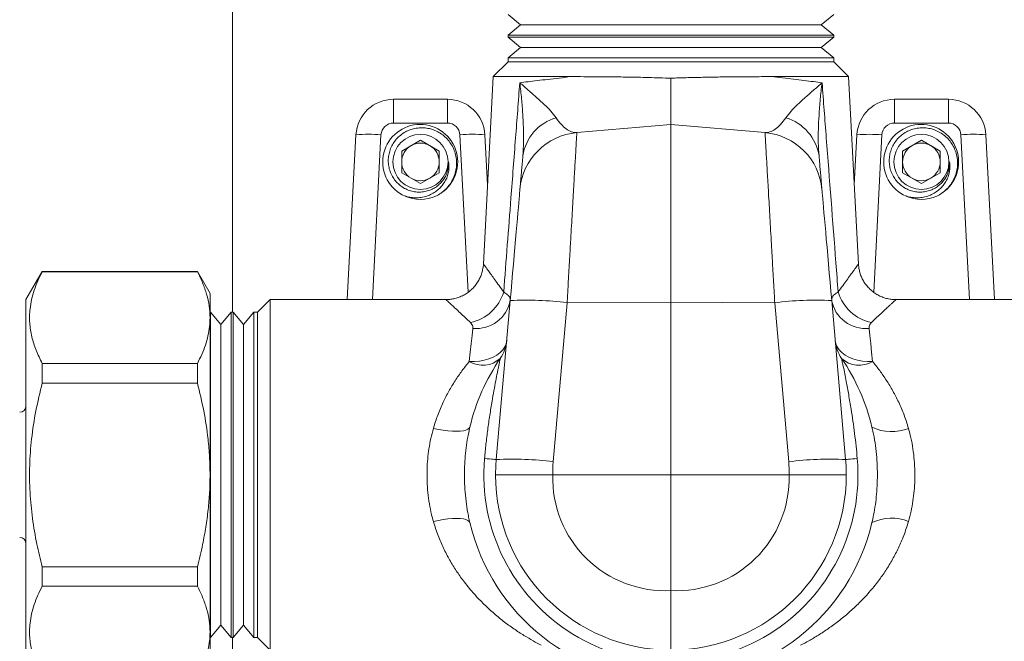
# Model space of a CAD drawing. Units: millimetres. Extents: x -477 to 657, y -814 to 1026.
# Drawn here: x 500 to 579, y -375 to -325 of the extents above; entities that cross this region are included whole.
import ezdxf

# ---------------------------------------------------------------- set-up
doc = ezdxf.new("R2010")
doc.units = ezdxf.units.MM

msp = doc.modelspace()

# ---------------------------------------------------------------- linework, layer by layer
at = {"color": 8, "linetype": 'Continuous', "lineweight": 18}
for p, q in [((516.931, -348.822), (516.931, -274.622)), ((528.779, -334.665), (528.09, -347.822)), ((535.742, -347.236), (535.083, -334.665)), ((568.779, -334.665), (568.121, -347.229)), ((575.772, -347.822), (575.083, -334.665)), ((537.251, -337.926), (537.33, -337.877)), ((566.532, -337.877), (566.611, -337.926)), ((516.931, -406.922), (516.931, -374.822))]:
    msp.add_line(p, q, dxfattribs=at)
at = {"color": 7, "linetype": 'Continuous', "lineweight": 18}
for p, q in [((538.931, -325.048), (539.931, -325.872)), ((563.931, -325.872), (564.931, -325.048)), ((539.931, -325.872), (538.931, -326.697)), ((539.931, -325.872), (551.931, -325.872)), ((551.931, -325.872), (563.931, -325.872)), ((564.931, -326.697), (563.931, -325.872)), ((538.931, -326.697), (538.931, -326.858)), ((564.931, -326.697), (538.931, -326.697)), ((538.931, -326.858), (539.931, -327.682)), ((538.931, -326.858), (564.931, -326.858)), ((563.931, -327.682), (564.931, -326.858)), ((564.931, -326.858), (564.931, -326.697)), ((539.931, -327.682), (538.931, -328.507)), ((539.931, -327.682), (551.931, -327.682)), ((551.931, -327.682), (563.931, -327.682)), ((564.931, -328.507), (563.931, -327.682)), ((538.931, -328.507), (538.931, -328.822)), ((564.931, -328.507), (538.931, -328.507)), ((564.931, -328.822), (564.931, -328.507)), ((538.931, -328.822), (537.742, -330.011)), ((538.931, -328.822), (564.931, -328.822)), ((566.12, -330.011), (564.931, -328.822)), ((537.742, -330.011), (536.957, -344.987)), ((537.742, -330.011), (543.931, -330.011)), ((559.931, -330.011), (566.12, -330.011)), ((566.904, -344.984), (566.12, -330.011)), ((529.778, -333.718), (529.778, -331.822)), ((529.778, -331.822), (534.084, -331.822)), ((534.084, -333.718), (534.084, -331.822)), ((569.778, -333.718), (569.778, -331.822)), ((569.778, -331.822), (574.084, -331.822)), ((574.084, -333.718), (574.084, -331.822)), ((534.084, -333.718), (529.778, -333.718)), ((544.417, -334.48), (551.931, -333.822)), ((551.931, -348.037), (551.931, -333.822)), ((559.445, -334.48), (551.931, -333.822)), ((574.084, -333.718), (569.778, -333.718)), ((526.092, -347.822), (526.782, -334.665)), ((537.08, -334.665), (537.289, -338.656)), ((566.573, -338.656), (566.782, -334.665)), ((577.08, -334.665), (577.77, -347.822)), ((531.931, -335.09), (530.431, -335.956)), ((533.431, -335.956), (531.931, -335.09)), ((571.931, -335.09), (570.431, -335.956)), ((573.431, -335.956), (571.931, -335.09)), ((530.431, -335.956), (530.431, -337.688)), ((533.431, -337.688), (533.431, -335.956)), ((570.431, -335.956), (570.431, -337.688)), ((573.431, -337.688), (573.431, -335.956)), ((530.431, -337.688), (531.931, -338.554)), ((531.931, -338.554), (533.431, -337.688)), ((537.251, -337.921), (537.33, -337.872)), ((566.532, -337.872), (566.611, -337.921)), ((570.431, -337.688), (571.931, -338.554)), ((571.931, -338.554), (573.431, -337.688)), ((530.717, -339.538), (530.98, -339.647)), ((570.717, -339.538), (570.959, -339.638)), ((501.73, -345.572), (500.431, -347.822)), ((514.121, -345.572), (501.73, -345.572)), ((501.73, -345.597), (501.73, -345.572)), ((501.73, -345.597), (514.121, -345.597)), ((515.131, -347.322), (514.121, -345.572)), ((514.121, -345.572), (514.121, -345.597)), ((515.131, -349.265), (515.131, -347.322)), ((500.431, -361.822), (500.431, -347.822)), ((519.931, -347.822), (518.931, -348.822)), ((533.965, -347.822), (519.931, -347.822)), ((519.931, -347.822), (519.931, -375.822)), ((537.984, -360.602), (539.096, -347.9)), ((543.641, -348.075), (542.529, -360.777)), ((543.641, -348.075), (551.931, -348.037)), ((551.931, -361.822), (551.931, -348.037)), ((560.221, -348.075), (551.931, -348.037)), ((561.333, -360.777), (560.221, -348.075)), ((564.766, -347.9), (565.878, -360.602)), ((583.931, -347.822), (569.892, -347.822)), ((515.156, -348.822), (515.131, -348.822)), ((515.981, -349.822), (515.156, -348.822)), ((515.156, -361.822), (515.156, -348.822)), ((516.806, -348.822), (515.981, -349.822)), ((516.966, -348.822), (516.806, -348.822)), ((516.806, -348.822), (516.806, -374.822)), ((517.791, -349.822), (516.966, -348.822)), ((516.966, -361.822), (516.966, -348.822)), ((518.616, -348.822), (517.791, -349.822)), ((518.931, -348.822), (518.616, -348.822)), ((518.616, -348.822), (518.616, -374.822)), ((518.931, -348.822), (518.931, -374.822)), ((515.131, -361.822), (515.131, -349.265)), ((515.981, -361.822), (515.981, -349.822)), ((517.791, -361.822), (517.791, -349.822)), ((501.73, -354.487), (501.73, -352.933)), ((501.73, -352.933), (514.121, -352.933)), ((514.121, -352.933), (514.121, -354.487)), ((501.73, -354.487), (514.121, -354.487)), ((535.879, -358.005), (535.859, -358.1)), ((568.008, -358.12), (567.983, -358.005)), ((500.431, -375.822), (500.431, -361.822)), ((515.131, -374.38), (515.131, -361.822)), ((515.156, -374.822), (515.156, -361.822)), ((515.981, -373.822), (515.981, -361.822)), ((516.966, -374.822), (516.966, -361.822)), ((517.791, -373.822), (517.791, -361.822)), ((542.499, -361.822), (551.931, -361.822)), ((551.931, -371.072), (551.931, -361.822)), ((561.363, -361.822), (551.931, -361.822)), ((535.854, -365.525), (535.879, -365.64)), ((567.983, -365.64), (568.003, -365.544)), ((501.73, -369.158), (514.121, -369.158)), ((501.73, -370.712), (501.73, -369.158)), ((514.121, -369.158), (514.121, -370.712)), ((501.73, -370.712), (514.121, -370.712)), ((515.156, -374.822), (515.981, -373.822)), ((515.981, -373.822), (516.806, -374.822)), ((516.966, -374.822), (517.791, -373.822)), ((517.791, -373.822), (518.616, -374.822)), ((515.131, -376.322), (515.131, -374.38)), ((515.131, -374.822), (515.156, -374.822)), ((516.806, -374.822), (516.966, -374.822)), ((518.616, -374.822), (518.931, -374.822)), ((518.931, -374.822), (519.931, -375.822))]:
    msp.add_line(p, q, dxfattribs=at)
at = {"color": 7, "linetype": 'Continuous', "lineweight": 18, "flags": 128}
for points in [[(539.096, -347.9), (539.161, -347.157), (539.225, -346.421), (539.288, -345.697), (539.35, -344.991), (539.41, -344.305), (539.468, -343.646), (539.523, -343.016), (539.575, -342.421), (539.624, -341.864), (539.669, -341.348), (539.71, -340.878), (539.747, -340.455), (539.779, -340.083), (539.807, -339.764), (539.83, -339.5), (539.849, -339.293), (539.862, -339.145), (539.869, -339.055), (539.872, -339.025)], [(563.99, -339.025), (563.993, -339.055), (564, -339.145), (564.013, -339.293), (564.032, -339.5), (564.055, -339.764), (564.083, -340.083), (564.115, -340.455), (564.152, -340.878), (564.193, -341.348), (564.238, -341.864), (564.287, -342.421), (564.339, -343.016), (564.394, -343.646), (564.452, -344.305), (564.512, -344.991), (564.574, -345.697), (564.637, -346.421), (564.701, -347.157), (564.766, -347.9)], [(535.828, -352.765), (535.907, -352.025), (535.98, -351.335), (536.048, -350.698), (536.109, -350.119)], [(567.753, -350.119), (567.814, -350.698), (567.882, -351.335), (567.955, -352.025), (568.034, -352.765)], [(538.817, -351.086), (538.765, -351.348), (538.658, -351.601), (538.498, -351.838), (538.287, -352.057), (538.029, -352.252), (537.73, -352.42), (537.395, -352.558), (537.03, -352.663), (536.642, -352.734), (536.239, -352.768), (535.828, -352.765)], [(568.034, -352.765), (567.623, -352.768), (567.22, -352.734), (566.832, -352.663), (566.467, -352.558), (566.132, -352.42), (565.833, -352.252), (565.575, -352.057), (565.364, -351.838), (565.204, -351.601), (565.097, -351.348), (565.045, -351.086)], [(532.96, -358.107), (533.36, -358.188), (533.752, -358.252), (534.13, -358.299), (534.486, -358.327), (534.812, -358.336), (535.105, -358.326), (535.356, -358.297), (535.563, -358.249), (535.721, -358.184), (535.827, -358.102), (535.879, -358.005)], [(537.984, -360.602), (537.969, -360.601), (537.923, -360.597), (537.847, -360.59), (537.741, -360.581), (537.607, -360.569), (537.446, -360.555), (537.26, -360.539), (537.05, -360.52)], [(565.878, -360.602), (565.893, -360.601), (565.939, -360.597), (566.015, -360.59), (566.121, -360.581), (566.255, -360.569), (566.416, -360.555), (566.602, -360.539), (566.812, -360.52)], [(532.96, -365.538), (533.36, -365.457), (533.752, -365.392), (534.13, -365.346), (534.486, -365.317), (534.812, -365.308), (535.105, -365.319), (535.356, -365.348), (535.563, -365.396), (535.721, -365.461), (535.827, -365.543), (535.879, -365.64)]]:
    msp.add_lwpolyline(points, dxfattribs=at)
at = {"color": 7, "linetype": 'Continuous', "lineweight": 18}
for centre in [(531.931, -336.822), (571.931, -336.822)]:
    msp.add_circle(centre, 2.2, dxfattribs=at)
for centre, radius, start, end in [((529.778, -334.822), 3, 90, 177), ((534.084, -334.822), 3, 3, 90), ((569.778, -334.822), 3, 90, 177), ((574.084, -334.822), 3, 3, 90), ((543.818, -336.892), 3.752, 106.44967, 171.55847), ((560.017, -336.915), 3.782, 8.73076, 73.2611), ((529.778, -334.718), 1, 90, 177), ((531.912, -336.821), 2.993, 303.92354, 246.27206), ((534.084, -334.718), 1, 3, 90), ((569.778, -334.718), 1, 90, 177), ((571.912, -336.821), 2.993, 303.92354, 246.27206), ((574.084, -334.718), 1, 3, 90), ((527.781, -343.85), 9.238, 83.79443, 96.20557), ((536.081, -343.85), 9.238, 83.79443, 96.20557), ((544.853, -339.461), 5, 95, 175), ((559.009, -339.461), 5, 5, 85), ((567.781, -344.632), 10.016, 84.27808, 95.72192), ((576.081, -343.85), 9.238, 83.79443, 96.20557), ((531.931, -336.822), 1.5, 120, 180), ((531.931, -336.822), 1.5, 60, 120), ((531.931, -336.822), 1.5, 0, 60), ((571.931, -336.822), 1.5, 120, 180), ((571.931, -336.822), 1.5, 60, 120), ((571.931, -336.822), 1.5, 0, 60), ((531.931, -336.822), 1.5, 180, 240), ((531.931, -336.822), 1.5, 300, 0), ((571.931, -336.822), 1.5, 180, 240), ((571.931, -336.822), 1.5, 300, 0), ((531.931, -336.822), 1.5, 240, 300), ((571.931, -336.822), 1.5, 240, 300), ((531.931, -336.822), 3, 245.92558, 294.07442), ((571.931, -336.822), 3, 245.92558, 294.07442), ((535.144, -346.156), 3.593, 282.57804, 342.87915), ((568.716, -346.158), 3.59, 197.09916, 257.44364), ((536.396, -347.389), 2.745, 264.00496, 349.85748), ((540.442, -372.027), 24.164, 82.39374, 93.19493), ((563.475, -373.454), 25.587, 87.10622, 97.30511), ((567.466, -347.389), 2.745, 190.14252, 275.99504), ((535.828, -350.825), 3, 325.66789, 355), ((568.034, -350.825), 3, 185, 214.33211), ((536.901, -350.993), 2.072, 238.8119, 312.66034), ((551.931, -361.822), 16.5, 145.66789, 166.62306), ((551.931, -361.822), 16.5, 13.37694, 34.33211), ((566.961, -350.993), 2.072, 227.33966, 301.1881), ((499.931, -356.322), 0.5, 270, 0), ((569.555, -354.83), 3.543, 243.65645, 292.33872), ((551.931, -361.822), 14.938, 175, 5), ((551.931, -361.822), 14, 175, 180), ((539.331, -384.729), 24.164, 82.39375, 93.19492), ((551.495, -361.562), 9, 175, 181.6598), ((564.586, -386.156), 25.587, 87.10622, 97.30511), ((552.367, -361.562), 9, 358.3402, 5), ((551.931, -361.822), 14, 0, 5), ((551.931, -361.822), 14, 180, 270), ((551.495, -362.083), 9, 178.3402, 272.77534), ((552.367, -362.083), 9, 267.22466, 1.6598), ((551.931, -361.822), 14, 270, 0), ((569.555, -368.815), 3.543, 67.66508, 116.33975), ((551.931, -361.822), 16.5, 193.37694, 346.62306), ((499.931, -367.322), 0.5, 0, 90)]:
    msp.add_arc(centre, radius, start, end, dxfattribs=at)
for points, knots in [([(539.862, -330.492), (540.078, -330.466), (540.509, -330.415), (541.263, -330.326), (542.094, -330.228), (542.984, -330.123), (543.621, -330.048), (543.931, -330.011)], [0, 0, 0, 0, 0.198794, 0.397589, 0.602145, 0.8067, 1, 1, 1, 1]), ([(543.931, -330.011), (544.273, -330.011), (544.958, -330.012), (546.061, -330.018), (547.214, -330.028), (548.577, -330.046), (550.151, -330.077), (551.335, -330.115), (551.931, -330.134)], [0, 0, 0, 0, 0.143552, 0.287107, 0.434774, 0.582445, 0.789824, 1, 1, 1, 1]), ([(551.931, -330.134), (552.334, -330.12), (553.14, -330.094), (554.348, -330.065), (555.548, -330.042), (556.907, -330.025), (558.113, -330.016), (559.17, -330.012), (559.677, -330.011), (559.931, -330.011)], [0, 0, 0, 0, 0.142119, 0.284234, 0.430029, 0.57582, 0.786274, 0.893137, 1, 1, 1, 1]), ([(551.931, -330.134), (551.931, -330.366), (551.931, -330.835), (551.931, -331.515), (551.931, -332.166), (551.931, -332.744), (551.931, -333.217), (551.931, -333.559), (551.931, -333.781), (551.931, -333.808), (551.931, -333.822)], [0, 0, 0, 0, 0.1120547, 0.226543, 0.3537089, 0.4845147, 0.6115471, 0.7422555, 0.869284, 1, 1, 1, 1]), ([(559.931, -330.011), (560.238, -330.047), (560.863, -330.121), (561.736, -330.224), (562.565, -330.322), (563.331, -330.413), (563.777, -330.465), (564, -330.492)], [0, 0, 0, 0, 0.191382, 0.390641, 0.5899, 0.79495, 1, 1, 1, 1]), ([(538.578, -347.214), (538.771, -344.709), (539.087, -340.608), (539.515, -335.033), (539.75, -331.964), (539.862, -330.492)], [0, 0, 0, 0, 0.449375, 0.735949, 1, 1, 1, 1]), ([(539.862, -330.492), (539.865, -330.494), (540.095, -330.699), (540.55, -331.1), (541.21, -331.674), (541.82, -332.231), (542.357, -332.763), (542.627, -333.122), (542.756, -333.293)], [0, 0, 0, 0, 0.002968, 0.228489, 0.44441, 0.635222, 0.825942, 1, 1, 1, 1]), ([(540.107, -336.341), (540.129, -335.989), (540.174, -335.279), (540.161, -334.159), (540.106, -332.989), (540.009, -331.771), (539.917, -330.927), (539.863, -330.498), (539.862, -330.492)], [0, 0, 0, 0, 0.191194, 0.385425, 0.579723, 0.786648, 0.996849, 1, 1, 1, 1]), ([(561.106, -333.293), (561.238, -333.116), (561.503, -332.761), (562.028, -332.242), (562.627, -331.697), (563.29, -331.119), (563.76, -330.706), (563.997, -330.494), (564, -330.492)], [0, 0, 0, 0, 0.180272, 0.361075, 0.541904, 0.764246, 0.997032, 1, 1, 1, 1]), ([(564, -330.492), (563.999, -330.498), (563.944, -330.941), (563.848, -331.812), (563.752, -333.045), (563.699, -334.206), (563.687, -335.299), (563.732, -335.994), (563.755, -336.341)], [0, 0, 0, 0, 0.003151, 0.22022, 0.433653, 0.622504, 0.811468, 1, 1, 1, 1]), ([(564, -330.492), (564.112, -331.964), (564.479, -336.759), (564.907, -342.332), (565.224, -346.434), (565.284, -347.214)], [0, 0, 0, 0, 0.264051, 0.860067, 1, 1, 1, 1]), ([(542.756, -333.293), (542.889, -333.474), (543.157, -333.838), (543.579, -334.207), (544.003, -334.458), (544.278, -334.472), (544.417, -334.48)], [0, 0, 0, 0, 0.244006, 0.491394, 0.743548, 1, 1, 1, 1]), ([(559.445, -334.48), (559.574, -334.474), (559.835, -334.463), (560.249, -334.231), (560.682, -333.866), (560.964, -333.485), (561.106, -333.293)], [0, 0, 0, 0, 0.2394725, 0.4829536, 0.7395951, 1, 1, 1, 1]), ([(533.155, -339.561), (533.297, -339.483), (533.581, -339.327), (533.959, -339.006), (534.285, -338.625), (534.542, -338.19), (534.718, -337.721), (534.814, -337.235), (534.824, -336.739), (534.753, -336.252), (534.597, -335.787), (534.368, -335.359), (534.071, -334.978), (533.716, -334.653), (533.312, -334.397), (532.874, -334.213), (532.414, -334.11), (531.946, -334.083), (531.481, -334.138), (531.036, -334.27), (530.625, -334.475), (530.257, -334.743), (529.94, -335.069), (529.685, -335.442), (529.5, -335.851), (529.387, -336.281), (529.35, -336.722), (529.386, -337.16), (529.499, -337.584), (529.679, -337.978), (529.923, -338.333), (530.22, -338.641), (530.566, -338.892), (530.945, -339.079), (531.347, -339.195), (531.759, -339.244), (532.173, -339.22), (532.574, -339.128), (532.949, -338.968), (533.288, -338.75), (533.584, -338.479), (533.83, -338.163), (534.013, -337.812), (534.163, -337.366), (534.174, -337.028), (534.181, -336.822)], [0, 0, 0, 0, 0.024901, 0.049801, 0.075758, 0.101716, 0.127052, 0.152387, 0.177652, 0.202913, 0.22778, 0.252646, 0.277222, 0.301792, 0.326188, 0.350586, 0.374472, 0.398358, 0.422269, 0.446181, 0.469395, 0.492609, 0.515828, 0.539041, 0.561786, 0.584529, 0.607053, 0.629575, 0.651847, 0.674121, 0.695959, 0.717792, 0.739592, 0.761392, 0.782544, 0.803696, 0.824866, 0.846034, 0.86665, 0.887266, 0.907743, 0.928217, 0.948359, 0.968505, 1, 1, 1, 1]), ([(573.155, -339.561), (573.297, -339.483), (573.581, -339.327), (573.959, -339.006), (574.285, -338.625), (574.542, -338.19), (574.718, -337.721), (574.814, -337.235), (574.824, -336.739), (574.753, -336.252), (574.597, -335.787), (574.368, -335.359), (574.071, -334.978), (573.716, -334.653), (573.312, -334.397), (572.874, -334.213), (572.414, -334.11), (571.946, -334.083), (571.481, -334.138), (571.036, -334.27), (570.625, -334.475), (570.257, -334.743), (569.94, -335.069), (569.685, -335.442), (569.5, -335.851), (569.387, -336.281), (569.35, -336.722), (569.386, -337.16), (569.499, -337.584), (569.679, -337.978), (569.923, -338.333), (570.22, -338.641), (570.566, -338.892), (570.945, -339.079), (571.347, -339.195), (571.759, -339.244), (572.173, -339.22), (572.574, -339.128), (572.949, -338.968), (573.288, -338.75), (573.584, -338.479), (573.83, -338.163), (574.013, -337.812), (574.163, -337.366), (574.174, -337.028), (574.181, -336.822)], [0, 0, 0, 0, 0.024901, 0.049801, 0.075758, 0.101716, 0.127052, 0.152387, 0.177652, 0.202913, 0.227781, 0.252646, 0.277222, 0.301793, 0.326189, 0.350586, 0.374472, 0.398358, 0.422269, 0.44618, 0.469395, 0.492609, 0.515828, 0.539041, 0.561786, 0.584529, 0.607053, 0.629575, 0.651847, 0.674121, 0.695959, 0.717792, 0.739592, 0.761392, 0.782544, 0.803696, 0.824866, 0.846034, 0.86665, 0.887266, 0.907743, 0.928217, 0.948359, 0.968505, 1, 1, 1, 1]), ([(544.417, -334.48), (544.417, -334.489), (544.416, -334.508), (544.407, -334.662), (544.392, -334.911), (544.372, -335.262), (544.347, -335.704), (544.317, -336.237), (544.281, -336.864), (544.24, -337.576), (544.195, -338.361), (544.146, -339.218), (544.093, -340.152), (544.036, -341.148), (543.976, -342.188), (543.914, -343.275), (543.85, -344.411), (543.782, -345.599), (543.712, -346.822), (543.665, -347.657), (543.641, -348.075)], [0, 0, 0, 0, 0.05444, 0.10888, 0.164901, 0.220922, 0.275369, 0.329816, 0.385841, 0.441868, 0.496368, 0.550871, 0.60695, 0.663031, 0.717619, 0.772206, 0.828374, 0.884542, 0.942049, 1, 1, 1, 1]), ([(560.221, -348.075), (560.199, -347.68), (560.154, -346.89), (560.086, -345.707), (560.019, -344.534), (559.954, -343.392), (559.892, -342.299), (559.832, -341.25), (559.775, -340.246), (559.721, -339.303), (559.671, -338.437), (559.626, -337.643), (559.584, -336.921), (559.548, -336.285), (559.517, -335.744), (559.491, -335.293), (559.471, -334.934), (559.456, -334.675), (559.447, -334.51), (559.445, -334.49), (559.445, -334.48)], [0, 0, 0, 0, 0.054701, 0.109404, 0.165694, 0.221987, 0.276681, 0.331375, 0.387661, 0.443946, 0.49858, 0.553214, 0.60944, 0.665665, 0.720211, 0.774757, 0.830892, 0.887027, 0.943303, 1, 1, 1, 1]), ([(539.872, -339.025), (539.873, -339.016), (539.874, -338.998), (539.887, -338.855), (539.907, -338.624), (539.935, -338.308), (539.968, -337.923), (540.008, -337.475), (540.053, -336.956), (540.089, -336.546), (540.107, -336.341)], [0, 0, 0, 0, 0.127805, 0.255613, 0.387532, 0.51945, 0.637869, 0.756284, 0.878146, 1, 1, 1, 1]), ([(563.755, -336.341), (563.773, -336.55), (563.81, -336.969), (563.857, -337.507), (563.898, -337.977), (563.932, -338.359), (563.957, -338.654), (563.976, -338.865), (563.988, -338.999), (563.989, -339.016), (563.99, -339.025)], [0, 0, 0, 0, 0.124434, 0.248884, 0.377453, 0.506024, 0.627759, 0.749492, 0.874747, 1, 1, 1, 1]), ([(534.181, -336.822), (534.195, -336.957), (534.224, -337.225), (534.181, -337.629), (534.073, -338.02), (533.9, -338.388), (533.667, -338.721), (533.378, -339.021), (533.038, -339.277), (532.646, -339.485), (532.218, -339.624), (531.765, -339.692), (531.304, -339.687), (530.95, -339.63), (530.754, -339.575), (530.707, -339.561)], [0, 0, 0, 0, 0.07679, 0.153583, 0.230377, 0.307163, 0.383806, 0.460487, 0.542923, 0.625357, 0.711369, 0.797414, 0.88478, 0.972148, 1, 1, 1, 1]), ([(574.181, -336.822), (574.195, -336.957), (574.224, -337.225), (574.181, -337.629), (574.073, -338.02), (573.9, -338.388), (573.667, -338.721), (573.378, -339.021), (573.038, -339.277), (572.646, -339.485), (572.218, -339.624), (571.765, -339.692), (571.304, -339.687), (570.95, -339.63), (570.754, -339.575), (570.707, -339.561)], [0, 0, 0, 0, 0.07679, 0.153583, 0.230377, 0.307163, 0.383806, 0.460487, 0.542923, 0.625357, 0.711369, 0.797414, 0.88478, 0.972148, 1, 1, 1, 1]), ([(536.957, -344.988), (536.957, -344.99), (536.957, -345.11), (536.919, -345.349), (536.839, -345.699), (536.711, -346.04), (536.543, -346.366), (536.328, -346.68), (536.068, -346.972), (535.768, -347.228), (535.448, -347.437), (535.116, -347.599), (534.777, -347.717), (534.438, -347.79), (534.167, -347.823), (534.01, -347.819), (533.965, -347.818)], [0, 0, 0, 0, 0.00147, 0.079444, 0.15867, 0.23871, 0.319283, 0.400203, 0.489869, 0.576574, 0.66033, 0.741456, 0.820126, 0.896429, 0.970363, 1, 1, 1, 1]), ([(569.893, -347.818), (569.817, -347.818), (569.622, -347.818), (569.307, -347.77), (568.955, -347.678), (568.615, -347.541), (568.281, -347.358), (567.966, -347.128), (567.682, -346.855), (567.443, -346.558), (567.25, -346.244), (567.1, -345.919), (566.994, -345.589), (566.927, -345.277), (566.913, -345.074), (566.907, -344.983)], [0, 0, 0, 0, 0.049797, 0.129079, 0.209155, 0.289747, 0.370675, 0.460167, 0.546706, 0.630314, 0.711305, 0.789855, 0.866041, 0.939846, 1, 1, 1, 1]), ([(501.73, -352.933), (501.558, -352.579), (501.214, -351.872), (500.872, -350.784), (500.701, -349.677), (500.723, -348.682), (500.872, -347.814), (501.082, -347.071), (501.365, -346.331), (501.608, -345.842), (501.73, -345.597)], [0, 0, 0, 0, 0.147032, 0.294022, 0.444506, 0.594976, 0.695694, 0.796418, 0.898204, 1, 1, 1, 1]), ([(514.121, -345.597), (514.267, -345.895), (514.561, -346.492), (514.878, -347.404), (515.09, -348.33), (515.117, -348.953), (515.131, -349.265)], [0, 0, 0, 0, 0.248084, 0.496127, 0.748079, 1, 1, 1, 1]), ([(538.578, -347.214), (538.691, -347.286), (538.92, -347.432), (539.084, -347.656), (539.094, -347.805), (539.098, -347.872)], [0, 0, 0, 0, 0.348032, 0.706429, 1, 1, 1, 1]), ([(564.764, -347.872), (564.773, -347.785), (564.792, -347.607), (565.001, -347.387), (565.209, -347.26), (565.284, -347.214)], [0, 0, 0, 0, 0.381654, 0.776711, 1, 1, 1, 1]), ([(515.131, -349.265), (515.123, -349.5), (515.107, -349.985), (514.978, -350.716), (514.768, -351.459), (514.485, -352.199), (514.242, -352.688), (514.121, -352.933)], [0, 0, 0, 0, 0.1900285, 0.3914439, 0.5928744, 0.7964275, 1, 1, 1, 1]), ([(536.109, -350.119), (536.111, -350.07), (536.113, -349.965), (536.057, -349.809), (535.971, -349.712), (535.927, -349.662)], [0, 0, 0, 0, 0.296497, 0.641667, 1, 1, 1, 1]), ([(567.935, -349.662), (567.907, -349.693), (567.798, -349.808), (567.743, -349.967), (567.751, -350.094), (567.753, -350.119)], [0, 0, 0, 0, 0.222319, 0.849978, 1, 1, 1, 1]), ([(532.96, -358.107), (533.073, -357.749), (533.299, -357.03), (533.724, -356.044), (534.191, -355.132), (534.696, -354.293), (535.241, -353.498), (535.632, -353.01), (535.828, -352.765)], [0, 0, 0, 0, 0.173206, 0.348201, 0.509323, 0.670467, 0.835226, 1, 1, 1, 1]), ([(537.05, -360.52), (537.087, -360.136), (537.159, -359.367), (537.3, -358.212), (537.464, -357.062), (537.633, -356.021), (537.795, -355.1), (537.94, -354.331), (538.055, -353.745), (538.137, -353.336), (538.197, -353.043), (538.249, -352.787), (538.295, -352.568), (538.302, -352.535), (538.306, -352.517)], [0, 0, 0, 0, 0.120338, 0.240665, 0.363257, 0.485777, 0.577001, 0.669205, 0.752388, 0.795429, 0.838438, 0.886926, 0.937135, 1, 1, 1, 1]), ([(565.556, -352.517), (565.558, -352.524), (565.561, -352.538), (565.579, -352.624), (565.604, -352.745), (565.638, -352.912), (565.708, -353.254), (565.805, -353.735), (565.917, -354.309), (566.025, -354.88), (566.159, -355.614), (566.31, -356.502), (566.467, -357.539), (566.647, -358.852), (566.746, -359.851), (566.812, -360.52)], [0, 0, 0, 0, 0.03904, 0.079585, 0.089995, 0.136753, 0.184939, 0.259317, 0.335838, 0.397347, 0.458875, 0.584282, 0.687495, 0.790724, 1, 1, 1, 1]), ([(568.034, -352.765), (568.226, -353.004), (568.609, -353.482), (569.151, -354.27), (569.661, -355.113), (570.133, -356.034), (570.561, -357.026), (570.788, -357.746), (570.902, -358.107)], [0, 0, 0, 0, 0.161302, 0.322579, 0.487201, 0.651799, 0.825052, 1, 1, 1, 1]), ([(501.73, -369.158), (501.582, -368.557), (501.268, -367.281), (500.933, -365.299), (500.727, -363.204), (500.701, -361.08), (500.858, -358.903), (501.193, -356.698), (501.551, -355.225), (501.73, -354.487)], [0, 0, 0, 0, 0.124955, 0.265446, 0.405902, 0.549904, 0.693917, 0.846541, 1, 1, 1, 1]), ([(514.121, -354.487), (514.3, -355.225), (514.66, -356.705), (514.956, -358.684), (515.108, -360.393), (515.123, -361.346), (515.131, -361.822)], [0, 0, 0, 0, 0.306902, 0.615308, 0.807359, 1, 1, 1, 1]), ([(532.96, -365.538), (532.911, -365.357), (532.784, -364.894), (532.633, -364.128), (532.513, -363.231), (532.453, -362.311), (532.451, -361.412), (532.502, -360.552), (532.601, -359.727), (532.747, -358.907), (532.889, -358.374), (532.96, -358.107)], [0, 0, 0, 0, 0.076321, 0.1948, 0.313275, 0.43581, 0.558342, 0.667195, 0.776044, 0.888023, 1, 1, 1, 1]), ([(570.902, -358.107), (570.951, -358.288), (571.078, -358.75), (571.229, -359.517), (571.349, -360.414), (571.409, -361.333), (571.411, -362.232), (571.36, -363.093), (571.261, -363.918), (571.115, -364.738), (570.973, -365.271), (570.902, -365.538)], [0, 0, 0, 0, 0.076329, 0.1948, 0.313275, 0.43581, 0.558342, 0.667195, 0.776044, 0.888023, 1, 1, 1, 1]), ([(515.131, -361.822), (515.123, -362.286), (515.108, -363.214), (514.989, -364.608), (514.802, -365.997), (514.524, -367.52), (514.266, -368.567), (514.121, -369.158)], [0, 0, 0, 0, 0.187475, 0.374959, 0.564479, 0.754021, 1, 1, 1, 1]), ([(537.931, -361.822), (537.931, -361.822), (537.932, -361.822), (537.969, -361.822), (538.135, -361.822), (538.453, -361.822), (538.901, -361.822), (539.459, -361.822), (540.121, -361.822), (540.857, -361.822), (541.658, -361.822), (542.216, -361.822), (542.499, -361.822)], [0, 0, 0, 0, 0.0073514, 0.0906301, 0.202748, 0.3181157, 0.4301817, 0.5454941, 0.657497, 0.7727436, 0.8847473, 1, 1, 1, 1]), ([(565.931, -361.822), (565.931, -361.822), (565.93, -361.822), (565.893, -361.822), (565.725, -361.822), (565.406, -361.822), (564.958, -361.822), (564.397, -361.822), (563.737, -361.822), (562.998, -361.822), (562.2, -361.822), (561.642, -361.822), (561.363, -361.822)], [0, 0, 0, 0, 0.007352, 0.090634, 0.204376, 0.318119, 0.431808, 0.545496, 0.659121, 0.772745, 0.886373, 1, 1, 1, 1]), ([(541.575, -375.429), (541.367, -375.32), (540.951, -375.1), (540.193, -374.654), (539.389, -374.129), (538.556, -373.521), (537.729, -372.841), (536.914, -372.084), (536.116, -371.239), (535.404, -370.366), (534.784, -369.49), (534.25, -368.621), (533.763, -367.685), (533.316, -366.66), (533.081, -365.921), (532.96, -365.538)], [0, 0, 0, 0, 0.081365, 0.162812, 0.247025, 0.331255, 0.412874, 0.494489, 0.577808, 0.661113, 0.726846, 0.792567, 0.860024, 0.927463, 1, 1, 1, 1]), ([(570.902, -365.538), (570.781, -365.921), (570.549, -366.651), (570.111, -367.658), (569.63, -368.588), (569.093, -369.467), (568.469, -370.352), (567.762, -371.219), (566.971, -372.061), (566.151, -372.826), (565.32, -373.51), (564.498, -374.111), (563.701, -374.634), (562.932, -375.089), (562.502, -375.316), (562.287, -375.429)], [0, 0, 0, 0, 0.072537, 0.138168, 0.203816, 0.271347, 0.338888, 0.420436, 0.501998, 0.58537, 0.668747, 0.75044, 0.83212, 0.916106, 1, 1, 1, 1]), ([(501.73, -378.048), (501.558, -377.694), (501.214, -376.987), (500.872, -375.899), (500.701, -374.792), (500.723, -373.797), (500.872, -372.929), (501.082, -372.185), (501.365, -371.445), (501.608, -370.956), (501.73, -370.712)], [0, 0, 0, 0, 0.147032, 0.294022, 0.444506, 0.594976, 0.695693, 0.796418, 0.898204, 1, 1, 1, 1]), ([(514.121, -370.712), (514.267, -371.01), (514.561, -371.606), (514.878, -372.519), (515.09, -373.444), (515.117, -374.068), (515.131, -374.38)], [0, 0, 0, 0, 0.2480829, 0.4961251, 0.7480756, 1, 1, 1, 1]), ([(551.931, -375.822), (551.931, -375.822), (551.931, -375.822), (551.931, -375.771), (551.931, -375.559), (551.931, -375.211), (551.931, -374.737), (551.931, -374.154), (551.931, -373.474), (551.931, -372.721), (551.931, -371.913), (551.931, -371.353), (551.931, -371.072)], [0, 0, 0, 0, 0.005553, 0.112204, 0.223384, 0.334562, 0.445588, 0.556608, 0.667451, 0.778295, 0.889143, 1, 1, 1, 1]), ([(515.131, -374.38), (515.123, -374.615), (515.107, -375.099), (514.978, -375.831), (514.768, -376.574), (514.485, -377.314), (514.242, -377.803), (514.121, -378.048)], [0, 0, 0, 0, 0.190029, 0.391442, 0.592873, 0.796427, 1, 1, 1, 1])]:
    msp.add_open_spline(points, degree=3, knots=knots, dxfattribs=at)
at = {"color": 8, "linetype": 'Continuous', "lineweight": 18}
for points, knots in [([(536.964, -344.988), (536.963, -344.987), (536.961, -344.984), (537.015, -345.057), (537.121, -345.201), (537.246, -345.371), (537.399, -345.582), (537.584, -345.835), (537.872, -346.231), (538.201, -346.687), (538.452, -347.038), (538.578, -347.214)], [0, 0, 0, 0, 0.067927, 0.185088, 0.306559, 0.428044, 0.470758, 0.601161, 0.731587, 0.865782, 1, 1, 1, 1]), ([(565.284, -347.214), (565.406, -347.043), (565.651, -346.701), (565.979, -346.246), (566.271, -345.844), (566.5, -345.53), (566.67, -345.298), (566.792, -345.132), (566.871, -345.025), (566.905, -344.979), (566.902, -344.983), (566.901, -344.984)], [0, 0, 0, 0, 0.130572, 0.26113, 0.395193, 0.529227, 0.636423, 0.74361, 0.853879, 0.964141, 1, 1, 1, 1]), ([(535.927, -349.662), (535.778, -349.521), (535.481, -349.238), (535.083, -348.864), (534.73, -348.534), (534.451, -348.274), (534.243, -348.082), (534.094, -347.945), (533.999, -347.857), (533.96, -347.821), (533.964, -347.825), (533.965, -347.825)], [0, 0, 0, 0, 0.130319, 0.260618, 0.394353, 0.528066, 0.636996, 0.745918, 0.858005, 0.970085, 1, 1, 1, 1]), ([(569.892, -347.829), (569.893, -347.829), (569.896, -347.826), (569.83, -347.887), (569.699, -348.008), (569.547, -348.148), (569.362, -348.32), (569.14, -348.526), (568.792, -348.852), (568.393, -349.227), (568.088, -349.517), (567.935, -349.662)], [0, 0, 0, 0, 0.06892, 0.187234, 0.309872, 0.432525, 0.471921, 0.602072, 0.732243, 0.86611, 1, 1, 1, 1]), ([(535.859, -358.1), (535.806, -358.34), (535.694, -358.851), (535.574, -359.655), (535.488, -360.505), (535.443, -361.387), (535.444, -362.294), (535.493, -363.226), (535.595, -364.157), (535.719, -364.926), (535.82, -365.377), (535.854, -365.525)], [0, 0, 0, 0, 0.099321, 0.211775, 0.326281, 0.440792, 0.563903, 0.687012, 0.81274, 0.938473, 1, 1, 1, 1]), ([(568.003, -365.544), (568.056, -365.305), (568.168, -364.794), (568.288, -363.99), (568.374, -363.14), (568.419, -362.257), (568.418, -361.351), (568.369, -360.419), (568.267, -359.488), (568.143, -358.719), (568.042, -358.268), (568.008, -358.12)], [0, 0, 0, 0, 0.099321, 0.211775, 0.326281, 0.440792, 0.563903, 0.687012, 0.81274, 0.938473, 1, 1, 1, 1])]:
    msp.add_open_spline(points, degree=3, knots=knots, dxfattribs=at)

doc.saveas('drawing.dxf')
